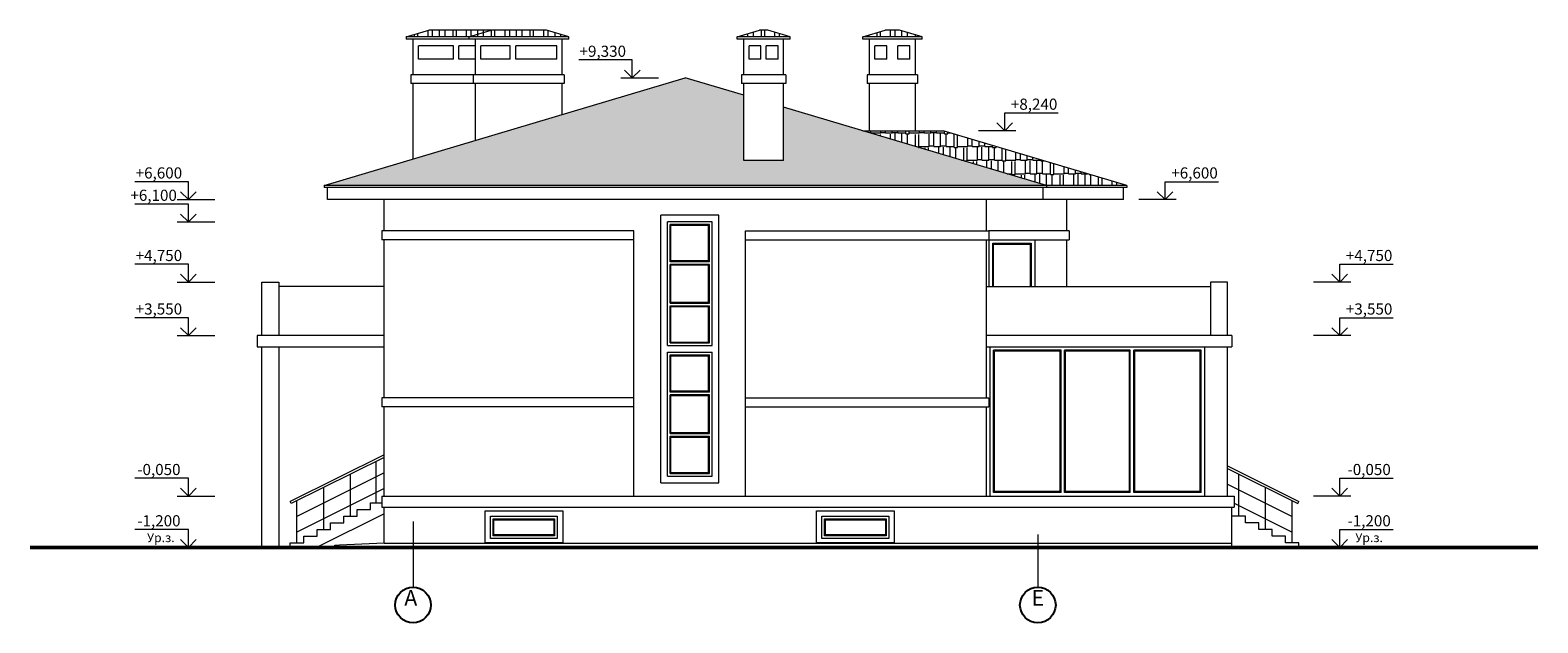
# Model space of a CAD drawing. Units: millimetres. Extents: x -25786 to 114488, y 71004 to 84297.
# Drawn here: x 16026 to 49808, y 71004 to 84297 of the extents above; entities that cross this region are included whole.
import ezdxf

# ---------------------------------------------------------------- set-up
doc = ezdxf.new("R2010")
doc.units = ezdxf.units.MM
doc.linetypes.add('gost6', pattern=[12, 8, -1.5, 1, -1.5])
doc.layers.add('Оси', color=5, linetype='gost6', lineweight=5)
doc.layers.add('ШТР_нар_стен', color=12, linetype='Continuous', lineweight=0)
doc.styles.add('arial', font='ARIALI.TTF', dxfattribs={"height": 250})
doc.styles.add('STYLE1', font='ARIAL.TTF', dxfattribs={"height": 200})

msp = doc.modelspace()

# ---------------------------------------------------------------- hatches: boundary and pattern name
at = {"layer": 'ШТР_нар_стен'}
h = msp.add_hatch(dxfattribs=at)
h.set_pattern_fill('AR-RSHKE', style=0)
h.paths.add_polyline_path([(25855, 84147), (26358, 84297), (24958, 84297), (24455, 84147)])
h = msp.add_hatch(dxfattribs=at)
h.set_pattern_fill('AR-RSHKE', style=0)
h.paths.add_polyline_path([(28095, 84147), (27592, 84297), (26358, 84297), (25855, 84147)])
h = msp.add_hatch(dxfattribs=at)
h.set_pattern_fill('AR-RSHKE', style=0)
h.paths.add_polyline_path([(32368, 84297), (31865, 84147), (33055, 84147), (32552, 84297)])
h = msp.add_hatch(dxfattribs=at)
h.set_pattern_fill('AR-RSHKE', style=0)
h.paths.add_polyline_path([(36010, 84147), (35507, 84297), (35183, 84297), (34680, 84147)])
h = msp.add_hatch(dxfattribs=at)
h.set_pattern_fill('AR-RSHKE', style=0)
h.paths.add_polyline_path([(38797, 80814), (32905, 82571), (32905, 81372), (32015, 81372), (32015, 82836), (30705, 83227), (22614, 80814)])
h = msp.add_hatch(dxfattribs=at)
h.set_pattern_fill('AR-RSHKE', style=0)
h.paths.add_polyline_path([(38797, 80814), (40597, 80814), (36485, 82040), (34685, 82040)])

# ---------------------------------------------------------------- linework, layer by layer
at = {"lineweight": 0, "ltscale": 75}
for p, q in [((29517, 83627), (28317, 83627)), ((29517, 83227), (29517, 83627)), ((29517, 83227), (29517, 83627)), ((29265, 83227), (30107, 83227)), ((29517, 83227), (29342, 83402)), ((29517, 83227), (29692, 83402)), ((37863, 82040), (37863, 82440)), ((37863, 82040), (37863, 82440)), ((37863, 82440), (39063, 82440)), ((37863, 82040), (37688, 82215)), ((37863, 82040), (38037, 82215)), ((38115, 82040), (37273, 82040)), ((19571, 80897), (18371, 80897)), ((19571, 80497), (19571, 80897)), ((19571, 80497), (19571, 80897)), ((41456, 80497), (41456, 80897)), ((41456, 80497), (41456, 80897)), ((41456, 80897), (42656, 80897)), ((19319, 80497), (20161, 80497)), ((19571, 80497), (19396, 80672)), ((19571, 80497), (19746, 80672)), ((41708, 80497), (40866, 80497)), ((41456, 80497), (41281, 80672)), ((41456, 80497), (41631, 80672)), ((19571, 80397), (18371, 80397)), ((19571, 79997), (19396, 80172)), ((19571, 79997), (19571, 80397)), ((19571, 79997), (19571, 80397)), ((19571, 79997), (19746, 80172)), ((19319, 79997), (20161, 79997)), ((19571, 79047), (18371, 79047)), ((19571, 78647), (19396, 78822)), ((19571, 78647), (19571, 79047)), ((19571, 78647), (19571, 79047)), ((19571, 78647), (19746, 78822)), ((45368, 78647), (45194, 78822)), ((45368, 78647), (45368, 79047)), ((45368, 78647), (45368, 79047)), ((45368, 79047), (46568, 79047)), ((45368, 78647), (45543, 78822)), ((19319, 78647), (20161, 78647)), ((45621, 78647), (44779, 78647)), ((19571, 77847), (18371, 77847)), ((19571, 77447), (19571, 77847)), ((19571, 77447), (19571, 77847)), ((45368, 77447), (45368, 77847)), ((45368, 77447), (45368, 77847)), ((45368, 77847), (46568, 77847)), ((19319, 77447), (20161, 77447)), ((19571, 77447), (19396, 77622)), ((19571, 77447), (19746, 77622)), ((45621, 77447), (44779, 77447)), ((45368, 77447), (45194, 77622)), ((45368, 77447), (45543, 77622)), ((19571, 74247), (18371, 74247)), ((19571, 73847), (19396, 74022)), ((19571, 73847), (19571, 74247)), ((19571, 73847), (19571, 74247)), ((19571, 73847), (19746, 74022)), ((45368, 73847), (45194, 74022)), ((45368, 73847), (45368, 74247)), ((45368, 73847), (45368, 74247)), ((45368, 74247), (46568, 74247)), ((45368, 73847), (45543, 74022)), ((19319, 73847), (20161, 73847)), ((45621, 73847), (44779, 73847)), ((19571, 73097), (18371, 73097)), ((19571, 72697), (19571, 73097)), ((19571, 72697), (19571, 73097)), ((45368, 72697), (45368, 73097)), ((45368, 72697), (45368, 73097)), ((45368, 73097), (46568, 73097)), ((19571, 72697), (19396, 72872)), ((19571, 72697), (19746, 72872)), ((45368, 72697), (45194, 72872)), ((45368, 72697), (45543, 72872))]:
    msp.add_line(p, q, dxfattribs=at)
at = {"lineweight": 50}
msp.add_line((49808, 72697), (16026, 72697), dxfattribs=at)
at = {"layer": 'Оси', "linetype": 'gost6'}
for p, q in [((24605, 73280), (24605, 71804)), ((38605, 72988), (38605, 71804))]:
    msp.add_line(p, q, dxfattribs=at)
at = {"layer": 'Оси', "color": 5, "linetype": 'Continuous', "lineweight": 25}
for centre in [(24605, 71404), (38605, 71404)]:
    msp.add_circle(centre, 400, dxfattribs=at)
at = {"layer": 'ШТР_нар_стен', "color": 7, "lineweight": 0}
for p, q in [((24455, 84147), (24958, 84297)), ((28095, 84147), (24455, 84147)), ((24455, 84147), (24455, 84097)), ((27592, 84297), (24958, 84297)), ((25855, 84147), (26358, 84297)), ((25855, 84147), (25855, 84097)), ((28095, 84147), (27592, 84297)), ((28095, 84097), (28095, 84147)), ((31865, 84147), (32368, 84297)), ((33055, 84147), (31865, 84147)), ((31865, 84097), (31865, 84147)), ((32552, 84297), (32368, 84297)), ((33055, 84147), (32552, 84297)), ((33055, 84097), (33055, 84147)), ((34680, 84147), (35183, 84297)), ((36010, 84147), (34680, 84147)), ((34680, 84097), (34680, 84147)), ((35507, 84297), (35183, 84297)), ((36010, 84147), (35507, 84297)), ((36010, 84097), (36010, 84147)), ((28095, 84097), (24455, 84097)), ((27945, 84097), (24605, 84097)), ((24605, 83297), (24605, 84097)), ((24725, 83647), (24725, 83947)), ((25515, 83947), (24725, 83947)), ((25515, 83647), (25515, 83947)), ((25635, 83647), (25635, 83947)), ((26005, 83947), (25635, 83947)), ((26005, 83297), (26005, 84097)), ((26785, 83947), (26125, 83947)), ((26125, 83647), (26125, 83947)), ((26785, 83647), (26785, 83947)), ((26785, 83647), (26785, 83947)), ((27825, 83947), (26905, 83947)), ((26905, 83647), (26905, 83947)), ((27825, 83647), (27825, 83947)), ((27945, 83297), (27945, 84097)), ((33055, 84097), (31865, 84097)), ((32905, 84097), (32015, 84097)), ((32905, 84097), (32015, 84097)), ((32015, 83297), (32015, 84097)), ((32395, 83947), (32135, 83947)), ((32135, 83647), (32135, 83947)), ((32395, 83647), (32395, 83947)), ((32785, 83947), (32515, 83947)), ((32515, 83647), (32515, 83947)), ((32785, 83647), (32785, 83947)), ((32905, 83297), (32905, 84097)), ((36010, 84097), (34680, 84097)), ((35860, 84097), (34830, 84097)), ((35860, 84097), (34830, 84097)), ((34830, 83297), (34830, 84097)), ((35220, 83947), (34950, 83947)), ((34950, 83647), (34950, 83947)), ((35220, 83647), (35220, 83947)), ((35740, 83947), (35470, 83947)), ((35470, 83647), (35470, 83947)), ((35740, 83647), (35740, 83947)), ((35860, 83297), (35860, 84097)), ((25515, 83647), (24725, 83647)), ((26005, 83647), (25635, 83647)), ((26785, 83647), (26125, 83647)), ((27825, 83647), (26905, 83647)), ((32395, 83647), (32135, 83647)), ((32785, 83647), (32515, 83647)), ((35220, 83647), (34950, 83647)), ((35740, 83647), (35470, 83647)), ((22614, 80814), (30705, 83227)), ((27995, 83297), (24555, 83297)), ((24555, 83297), (24555, 83097)), ((25955, 83297), (25955, 83097)), ((27995, 83297), (27995, 83097)), ((32015, 82836), (30705, 83227)), ((32955, 83297), (31965, 83297)), ((31965, 83297), (31965, 83097)), ((32955, 83297), (32955, 83097)), ((35910, 83297), (34780, 83297)), ((34780, 83297), (34780, 83097)), ((35910, 83297), (35910, 83097)), ((27995, 83097), (24555, 83097)), ((24605, 81408), (24605, 83097)), ((26005, 81825), (26005, 83097)), ((27945, 82404), (27945, 83097)), ((32955, 83097), (31965, 83097)), ((32015, 81372), (32015, 83097)), ((32905, 81372), (32905, 83097)), ((35910, 83097), (34780, 83097)), ((34830, 82040), (34830, 83097)), ((35860, 82040), (35860, 83097)), ((38797, 80814), (32905, 82571)), ((34685, 82040), (36485, 82040)), ((40597, 80814), (36485, 82040)), ((32905, 81372), (32015, 81372)), ((40597, 80814), (22614, 80814)), ((22614, 80814), (22614, 80764)), ((40597, 80764), (22614, 80764)), ((22685, 80497), (22685, 80764)), ((38725, 80497), (38725, 80764)), ((38797, 80814), (38797, 80764)), ((40525, 80497), (40525, 80764)), ((40597, 80814), (40597, 80764)), ((40525, 80497), (22685, 80497)), ((23955, 79797), (23955, 80497)), ((37455, 79797), (37455, 80497)), ((39255, 79797), (39255, 80497)), ((30155, 74147), (30155, 80147)), ((31455, 80147), (30155, 80147)), ((31455, 74147), (31455, 80147)), ((29555, 79797), (23905, 79797)), ((23905, 79797), (23905, 79597)), ((29555, 73847), (29555, 79797)), ((31305, 79997), (30305, 79997)), ((30305, 77222), (30305, 79997)), ((31245, 79937), (30365, 79937)), ((30365, 79102), (30365, 79937)), ((31225, 79917), (30385, 79917)), ((30385, 79122), (30385, 79917)), ((31225, 79122), (31225, 79917)), ((31245, 79102), (31245, 79937)), ((31305, 77222), (31305, 79997)), ((32055, 79797), (37505, 79797)), ((32055, 73847), (32055, 79797)), ((37505, 79797), (37505, 79597)), ((39305, 79797), (37505, 79797)), ((39305, 79797), (39305, 79597)), ((29555, 79597), (23905, 79597)), ((23955, 76047), (23955, 79597)), ((32055, 79597), (37505, 79597)), ((37455, 76047), (37455, 79597)), ((37505, 79597), (39305, 79597)), ((37515, 78547), (37515, 79597)), ((37515, 79597), (38535, 79597)), ((37595, 79517), (38455, 79517)), ((37595, 78547), (37595, 79517)), ((37615, 79497), (38435, 79497)), ((37615, 78547), (37615, 79497)), ((38435, 79497), (38435, 78547)), ((38455, 79517), (38455, 78547)), ((38535, 79597), (38535, 78547)), ((39255, 78547), (39255, 79597)), ((31245, 79102), (30365, 79102)), ((31225, 79122), (30385, 79122)), ((31245, 79042), (30365, 79042)), ((30365, 78177), (30365, 79042)), ((31225, 79022), (30385, 79022)), ((30385, 78197), (30385, 79022)), ((31225, 78197), (31225, 79022)), ((31245, 78177), (31245, 79042)), ((21216, 77447), (21216, 78647)), ((21216, 78647), (21596, 78647)), ((21596, 78647), (21596, 77447)), ((23955, 78547), (21596, 78547)), ((37455, 78547), (42475, 78547)), ((42855, 78647), (42475, 78647)), ((42475, 78647), (42475, 77447)), ((42855, 77447), (42855, 78647)), ((30365, 78177), (31245, 78177)), ((30365, 77282), (30365, 78117)), ((30365, 78117), (31245, 78117)), ((30385, 78197), (31225, 78197)), ((30385, 77302), (30385, 78097)), ((30385, 78097), (31225, 78097)), ((31225, 77302), (31225, 78097)), ((31245, 77282), (31245, 78117)), ((23955, 77447), (21116, 77447)), ((21116, 77447), (21116, 77397)), ((21116, 77397), (21116, 77197)), ((42955, 77447), (37455, 77447)), ((42955, 77447), (42955, 77197)), ((21116, 77197), (23955, 77197)), ((21216, 72697), (21216, 77197)), ((21606, 72697), (21606, 77197)), ((30305, 77222), (31305, 77222)), ((30305, 74297), (30305, 77072)), ((30305, 77072), (31305, 77072)), ((30365, 77282), (31245, 77282)), ((30385, 77302), (31225, 77302)), ((31305, 74297), (31305, 77072)), ((37455, 77197), (42955, 77197)), ((37535, 73847), (37535, 77197)), ((37615, 73927), (37615, 77117)), ((39125, 77117), (37615, 77117)), ((37635, 73947), (37635, 77097)), ((39105, 77097), (37635, 77097)), ((39105, 73947), (39105, 77097)), ((39125, 73927), (39125, 77117)), ((39205, 73927), (39205, 77117)), ((40675, 77117), (39205, 77117)), ((39225, 73947), (39225, 77097)), ((40655, 77097), (39225, 77097)), ((40655, 73947), (40655, 77097)), ((40675, 73927), (40675, 77117)), ((42265, 77117), (40755, 77117)), ((40755, 73927), (40755, 77117)), ((42245, 77097), (40775, 77097)), ((40775, 73947), (40775, 77097)), ((42245, 73947), (42245, 77097)), ((42265, 73927), (42265, 77117)), ((42345, 73847), (42345, 77197)), ((42855, 73847), (42855, 77197)), ((30365, 77012), (31245, 77012)), ((30365, 76177), (30365, 77012)), ((30385, 76992), (31225, 76992)), ((30385, 76197), (30385, 76992)), ((31225, 76197), (31225, 76992)), ((31245, 76177), (31245, 77012)), ((29555, 76047), (23905, 76047)), ((23905, 76047), (23905, 75847)), ((31245, 76177), (30365, 76177)), ((31245, 76117), (30365, 76117)), ((30365, 75252), (30365, 76117)), ((31225, 76197), (30385, 76197)), ((31225, 76097), (30385, 76097)), ((30385, 75272), (30385, 76097)), ((31225, 75272), (31225, 76097)), ((31245, 75252), (31245, 76117)), ((32055, 76047), (37505, 76047)), ((37505, 76047), (37505, 75847)), ((29555, 75847), (23905, 75847)), ((23955, 73847), (23955, 75847)), ((32055, 75847), (37505, 75847)), ((37455, 73847), (37455, 75847)), ((30365, 75252), (31245, 75252)), ((30365, 74357), (30365, 75192)), ((30365, 75192), (31245, 75192)), ((30385, 75272), (31225, 75272)), ((30385, 74377), (30385, 75172)), ((30385, 75172), (31225, 75172)), ((31225, 74377), (31225, 75172)), ((31245, 74357), (31245, 75192)), ((23955, 74772), (21855, 73722)), ((23955, 74716), (21878, 73677)), ((23955, 74366), (22005, 73391)), ((23205, 73397), (23205, 74341)), ((23780, 73697), (23780, 74628)), ((30365, 74357), (31245, 74357)), ((30385, 74377), (31225, 74377)), ((42855, 74522), (44455, 73722)), ((42855, 74466), (44433, 73677)), ((43105, 73397), (43105, 74341)), ((23955, 74016), (22005, 73041)), ((22605, 73097), (22605, 74041)), ((30155, 74147), (31455, 74147)), ((30305, 74297), (31305, 74297)), ((42855, 74116), (44305, 73391)), ((43705, 73097), (43705, 74041)), ((21878, 73677), (21855, 73722)), ((22005, 72797), (22005, 73741)), ((23905, 73847), (43005, 73847)), ((23905, 73847), (23905, 73597)), ((39125, 73927), (37615, 73927)), ((39105, 73947), (37635, 73947)), ((40675, 73927), (39205, 73927)), ((40655, 73947), (39225, 73947)), ((42265, 73927), (40755, 73927)), ((42245, 73947), (40775, 73947)), ((43005, 73847), (43005, 73597)), ((43005, 73691), (44305, 73041)), ((44305, 72797), (44305, 73741)), ((44433, 73677), (44455, 73722)), ((23905, 73597), (43005, 73597)), ((23955, 72793), (23955, 73597)), ((42955, 72697), (42955, 73597)), ((22855, 72743), (22955, 72743)), ((22855, 72697), (22855, 72743)), ((23955, 72793), (22955, 72743)), ((23955, 72793), (42955, 72793))]:
    msp.add_line(p, q, dxfattribs=at)
for points in [[(21855, 72697), (21855, 72797), (22155, 72797), (22155, 72947), (22455, 72947), (22455, 73097), (22755, 73097), (22755, 73247), (23055, 73247), (23055, 73397), (23355, 73397), (23355, 73547), (23655, 73547), (23655, 73697), (23905, 73697)], [(23955, 73452), (22445, 72697)], [(44455, 72697), (44455, 72797), (44155, 72797), (44155, 72947), (43855, 72947), (43855, 73097), (43555, 73097), (43555, 73247), (43255, 73247), (43255, 73397), (42955, 73397), (42955, 73547)]]:
    msp.add_lwpolyline(points, dxfattribs=at)
for points in [[(26218, 73517), (27958, 73517), (27958, 72797), (26218, 72797)], [(26338, 73397), (27838, 73397), (27838, 72897), (26338, 72897)], [(26398, 73337), (27778, 73337), (27778, 72957), (26398, 72957)], [(26418, 73317), (27758, 73317), (27758, 72977), (26418, 72977)], [(33648, 73517), (35388, 73517), (35388, 72797), (33648, 72797)], [(33768, 73397), (35268, 73397), (35268, 72897), (33768, 72897)], [(33828, 73337), (35208, 73337), (35208, 72957), (33828, 72957)], [(33848, 73317), (35188, 73317), (35188, 72977), (33848, 72977)]]:
    msp.add_lwpolyline(points, close=True, dxfattribs=at)

# ---------------------------------------------------------------- texts
at = {"color": 6, "linetype": 'Continuous', "width": 259.77, "attachment_point": 5, "style": 'STYLE1'}
for s, insert, char_height in [('{\\fArial|b0|i1|c204|p34;\\C256;+9,330}', (28857, 83823), 250), ('{\\fArial|b0|i1|c204|p34;\\C256;+8,240}', (38522, 82636), 250), ('{\\fArial|b0|i1|c204|p34;\\C256;+6,600}', (18911, 81094), 250), ('{\\fArial|b0|i1|c204|p34;\\C256;+6,600}', (42116, 81094), 250), ('{\\fArial|b0|i1|c204|p34;\\C256;+6,100}', (18793, 80593), 250), ('{\\fArial|b0|i1|c204|p34;\\C256;+4,750}', (18911, 79243), 250), ('{\\fArial|b0|i1|c204|p34;\\C256;+4,750}', (46028, 79243), 250), ('{\\fArial|b0|i1|c204|p34;\\C256;+3,550}', (18911, 78043), 250), ('{\\fArial|b0|i1|c204|p34;\\C256;+3,550}', (46028, 78043), 250), ('{\\fArial|b0|i1|c204|p34;\\C256;-0,050}', (18911, 74443), 250), ('{\\fArial|b0|i1|c204|p34;\\C256;-0,050}', (46028, 74443), 250), ('{\\fArial|b0|i1|c204|p34;\\C256;-1,200}', (18911, 73293), 250), ('{\\fArial|b0|i1|c204|p34;\\C256;-1,200}', (46028, 73293), 250), ('{\\fArial|b0|i1|c204|p34;\\C256;Ур.з.}', (18954, 72915), 200), ('{\\fArial|b0|i1|c204|p34;\\C256;Ур.з.}', (46028, 72915), 200)]:
    msp.add_mtext(s, dxfattribs=dict(at, insert=insert, char_height=char_height))
at = {"layer": 'Оси', "color": 7, "linetype": 'Continuous', "lineweight": 18, "char_height": 350, "attachment_point": 7, "style": 'arial'}
for s, insert in [('А', (24410, 71281)), ('Е', (38464, 71281))]:
    msp.add_mtext(s, dxfattribs=dict(at, insert=insert))

doc.saveas('drawing.dxf')
